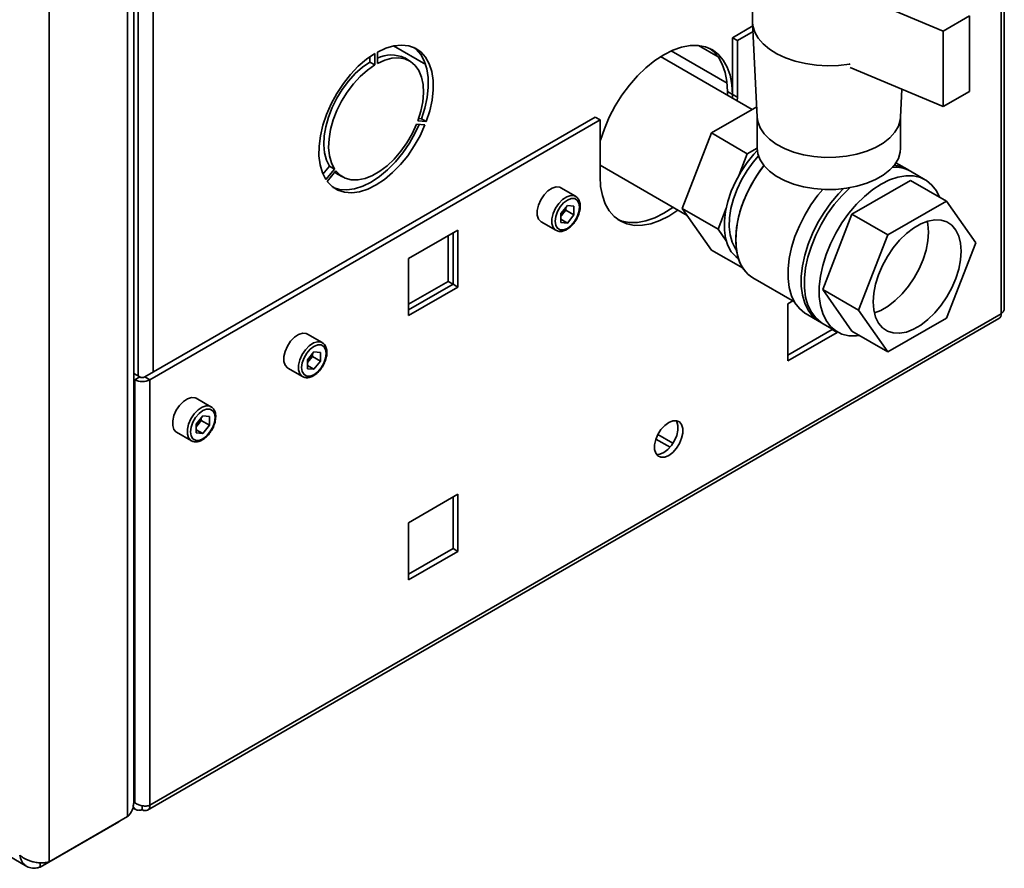
# Paper-space layout 'Blatt2' of a CAD drawing. Units: millimetres. Extents: x 0 to 4200, y 0 to 2970.
# Drawn here: x 3448 to 3661, y 565 to 749 of the extents above; entities that cross this region are included whole.
import ezdxf

# ---------------------------------------------------------------- set-up
doc = ezdxf.new("R2010")
doc.units = ezdxf.units.MM

psp = doc.layouts.new('Blatt2')

# ---------------------------------------------------------------- linework, layer by layer
at = {"color": 7, "linetype": 'Continuous', "lineweight": 35, "ltscale": 10}
for p, q in [((3471.11, 576.65), (3471.11, 1225.46)), ((3472.43, 579.51), (3472.43, 1226.28)), ((3454.14, 566.86), (3454.14, 1215.67)), ((3660.05, 685.39), (3660.05, 777.42)), ((3660.72, 686.62), (3660.72, 778.36)), ((3606.29, 764.08), (3606.29, 748.56)), ((3627.03, 755.1), (3647.53, 746.52)), ((3653.19, 749.79), (3647.53, 746.52)), ((3653.19, 749.79), (3653.19, 733.46)), ((3606.33, 747.63), (3601.93, 745.09)), ((3606.29, 748.29), (3607.29, 727.9)), ((3606.38, 746.44), (3602.99, 744.47)), ((3647.53, 746.52), (3647.53, 730.19)), ((3528.59, 743.32), (3535.59, 739.28)), ((3598.83, 740.95), (3594.59, 743.4)), ((3601.93, 745.09), (3602.99, 744.47)), ((3601.93, 732.84), (3601.93, 745.09)), ((3602.99, 732.23), (3602.99, 744.47)), ((3524.57, 741.66), (3524.57, 739.21)), ((3525.13, 739.54), (3525.13, 741.99)), ((3523.51, 740.97), (3523.51, 739.82)), ((3524.57, 739.21), (3523.51, 739.82)), ((3532.1, 740.1), (3531.04, 740.71)), ((3606.18, 729.58), (3586.4, 741.01)), ((3647.53, 730.19), (3627.37, 738.62)), ((3601.93, 732.84), (3600.87, 733.45)), ((3600.87, 733.45), (3600.87, 732.65)), ((3601.91, 732.05), (3601.93, 732.84)), ((3601.93, 732.84), (3602.99, 732.23)), ((3638.28, 727.9), (3638.58, 733.94)), ((3647.53, 730.19), (3653.19, 733.46)), ((3602.97, 731.44), (3602.99, 732.23)), ((3597.37, 724.49), (3607.18, 730.16)), ((3572.23, 727.94), (3474.86, 671.73)), ((3573.29, 727.33), (3475.92, 671.12)), ((3533.59, 726.38), (3535.42, 726.22)), ((3535.71, 726.95), (3533.87, 727.11)), ((3534.65, 727.56), (3534.05, 727.61)), ((3535.71, 726.95), (3534.65, 727.56)), ((3572.23, 727.94), (3573.29, 727.33)), ((3573.29, 727.33), (3573.29, 715.08)), ((3607.29, 728.02), (3607.29, 721.21)), ((3638.29, 721.21), (3638.29, 728.02)), ((3591.04, 708.18), (3597.37, 724.49)), ((3605.14, 720), (3597.37, 724.49)), ((3603.38, 715.47), (3605.14, 720)), ((3605.14, 720), (3607.29, 721.24)), ((3639.71, 716.64), (3637.28, 718.04)), ((3514.77, 717.31), (3513.37, 715.57)), ((3515.83, 716.7), (3514, 714.41)), ((3514.28, 714.01), (3516.12, 716.3)), ((3515.83, 716.7), (3514.77, 717.31)), ((3516.54, 715.59), (3517.6, 714.98)), ((3573.29, 717.51), (3592.12, 706.64)), ((3643.6, 714.39), (3640.42, 716.23)), ((3627.77, 706.94), (3640.43, 714.25)), ((3640.43, 714.25), (3648.21, 709.76)), ((3567.99, 710.8), (3564.81, 712.64)), ((3635.55, 702.45), (3648.21, 709.76)), ((3648.21, 709.76), (3654.53, 700.75)), ((3566.22, 708.81), (3564.8, 707.05)), ((3564.8, 707.05), (3564.8, 705.15)), ((3565.87, 707.81), (3565.16, 706.93)), ((3565.87, 707.81), (3565.87, 708.38)), ((3565.87, 707.81), (3567.64, 706.79)), ((3566.22, 708.81), (3567.64, 708.69)), ((3567.64, 706.79), (3567.64, 708.69)), ((3591.04, 708.18), (3598.82, 703.69)), ((3597.37, 699.18), (3591.04, 708.18)), ((3598.82, 703.69), (3600.58, 708.23)), ((3560.56, 705.28), (3563.74, 703.44)), ((3565.16, 706.93), (3564.8, 706.47)), ((3564.8, 705.84), (3566.22, 705.02)), ((3566.22, 705.02), (3564.8, 705.15)), ((3567.64, 706.79), (3566.22, 705.02)), ((3621.44, 690.63), (3627.77, 706.94)), ((3635.55, 702.45), (3627.77, 706.94)), ((3542.56, 703.51), (3531.89, 697.35)), ((3541.5, 691.79), (3541.5, 702.9)), ((3542.56, 691.18), (3542.56, 703.51)), ((3600.58, 701.19), (3598.82, 703.69)), ((3540.44, 692.41), (3540.44, 702.29)), ((3629.22, 686.14), (3635.55, 702.45)), ((3654.53, 700.75), (3648.21, 684.44)), ((3597.37, 699.18), (3604.21, 695.23)), ((3221.09, 697.66), (3449.34, 565.89)), ((3531.89, 697.35), (3531.89, 685.02)), ((3531.89, 687.47), (3540.44, 692.41)), ((3540.44, 692.41), (3541.5, 691.79)), ((3606.36, 693.17), (3615.34, 687.98)), ((3531.89, 686.24), (3541.5, 691.79)), ((3531.89, 685.02), (3542.56, 691.18)), ((3541.5, 691.79), (3542.56, 691.18)), ((3621.44, 690.63), (3629.22, 686.14)), ((3627.77, 681.63), (3621.44, 690.63)), ((3615.01, 688.17), (3613.91, 687.54)), ((3613.91, 687.54), (3613.91, 675.21)), ((3635.55, 677.14), (3629.22, 686.14)), ((3475.44, 578.04), (3659.57, 684.34)), ((3660.05, 685.39), (3475.92, 579.1)), ((3617.88, 685.36), (3620.71, 683.73)), ((3648.21, 684.44), (3635.55, 677.14)), ((3613.91, 676.44), (3623.53, 681.99)), ((3621.42, 683.32), (3624.6, 681.48)), ((3623.53, 681.99), (3623.53, 682.1)), ((3623.53, 681.99), (3624.59, 681.37)), ((3624.59, 681.37), (3624.59, 681.49)), ((3627.77, 681.63), (3635.55, 677.14)), ((3513.19, 679.17), (3510.01, 681)), ((3613.91, 675.21), (3624.59, 681.37)), ((3511.42, 677.18), (3510, 675.41)), ((3511.42, 677.18), (3512.84, 677.05)), ((3510, 675.41), (3510, 673.51)), ((3510.36, 675.29), (3510, 674.84)), ((3511.07, 676.18), (3510.36, 675.29)), ((3511.07, 676.18), (3511.07, 676.75)), ((3511.07, 676.18), (3512.84, 675.16)), ((3512.84, 675.16), (3511.42, 673.39)), ((3512.84, 675.16), (3512.84, 677.05)), ((3505.76, 673.64), (3508.94, 671.81)), ((3510, 674.21), (3511.42, 673.39)), ((3511.42, 673.39), (3510, 673.51)), ((3473.73, 671.73), (3472.43, 672.48)), ((3472.67, 671.12), (3472.43, 671.26)), ((3473.73, 671.73), (3472.67, 671.12)), ((3472.67, 671.12), (3472.67, 579.67)), ((3474.86, 671.73), (3475.92, 671.12)), ((3475.92, 671.12), (3475.92, 579.1)), ((3489.15, 665.29), (3485.96, 667.13)), ((3487.37, 663.3), (3485.95, 661.53)), ((3487.03, 662.3), (3486.32, 661.41)), ((3487.03, 662.3), (3487.03, 662.87)), ((3487.03, 662.3), (3488.8, 661.28)), ((3487.37, 663.3), (3488.8, 663.17)), ((3488.8, 661.28), (3488.8, 663.17)), ((3485.95, 661.53), (3485.95, 659.64)), ((3486.32, 661.41), (3485.95, 660.96)), ((3485.95, 660.33), (3487.37, 659.51)), ((3488.8, 661.28), (3487.37, 659.51)), ((3481.71, 659.76), (3484.9, 657.93)), ((3487.37, 659.51), (3485.95, 659.64)), ((3585.37, 658.29), (3588.43, 656.53)), ((3589.07, 657.38), (3585.79, 659.27)), ((3542.56, 646.35), (3531.89, 640.19)), ((3541.5, 634.64), (3541.5, 645.74)), ((3542.56, 634.02), (3542.56, 646.35)), ((3531.89, 640.19), (3531.89, 627.86)), ((3531.89, 629.08), (3541.5, 634.64)), ((3541.5, 634.64), (3542.56, 634.02)), ((3531.89, 627.86), (3542.56, 634.02)), ((3472.67, 579.67), (3472.43, 580.09)), ((3472.43, 579.54), (3472.67, 579.67)), ((3472.26, 578.55), (3472.89, 578.19)), ((3474.29, 579.01), (3474.29, 578.16)), ((3452.23, 565.75), (3469.2, 575.55)), ((3454.14, 566.86), (3471.11, 576.65)), ((3469.2, 575.55), (3469.2, 575.55)), ((3452.23, 565.75), (3452.23, 566.67))]:
    psp.add_line(p, q, dxfattribs=at)
at = {"color": 1, "linetype": 'Continuous', "lineweight": 35, "ltscale": 10}
for p, q in [((3473.37, 1038.29), (3473.37, 671.94)), ((3476.63, 1038.97), (3476.63, 672.75)), ((3600.77, 735.29), (3588.71, 742.25))]:
    psp.add_line(p, q, dxfattribs=at)
at = {"color": 7, "linetype": 'Continuous', "lineweight": 35, "ltscale": 10, "flags": 128}
for points in [[(3606.29, 748.56), (3606.35, 747.69), (3606.75, 746.32), (3607.48, 745), (3608.55, 743.75), (3609.91, 742.6), (3611.55, 741.59), (3613.43, 740.72), (3615.51, 740.01), (3617.74, 739.49), (3620.09, 739.17), (3622.48, 739.04), (3624.89, 739.11), (3627.25, 739.39), (3627.42, 739.42)], [(3627.42, 739.42), (3627.25, 739.39), (3624.89, 739.11), (3622.48, 739.04), (3620.09, 739.17), (3617.74, 739.49), (3615.51, 740.01), (3613.43, 740.72), (3611.55, 741.59), (3609.91, 742.6), (3608.55, 743.75), (3607.48, 745), (3606.75, 746.32), (3606.35, 747.69), (3606.29, 748.56)], [(3525.13, 741.99), (3526.94, 742.83), (3528.69, 743.34), (3530.37, 743.51), (3531.92, 743.35), (3533.33, 742.84), (3534.55, 742.01), (3535.57, 740.87), (3536.36, 739.44), (3536.9, 737.76), (3537.18, 735.86), (3537.2, 733.79), (3536.96, 731.58), (3536.46, 729.28), (3535.71, 726.95)], [(3601.93, 732.84), (3601.8, 735), (3601.42, 736.99), (3600.8, 738.75), (3599.94, 740.26), (3598.86, 741.51), (3597.58, 742.45), (3596.12, 743.09), (3594.5, 743.4), (3592.76, 743.39), (3590.92, 743.05), (3589.02, 742.39), (3587.08, 741.41), (3585.14, 740.15), (3583.23, 738.61), (3581.39, 736.83), (3579.65, 734.83), (3578.04, 732.65), (3576.58, 730.33), (3575.3, 727.9), (3574.22, 725.42), (3573.36, 722.91), (3573.29, 722.67)], [(3514, 714.41), (3513.25, 715.88), (3512.74, 717.6), (3512.5, 719.53), (3512.52, 721.63), (3512.81, 723.86), (3513.35, 726.16), (3514.13, 728.5), (3515.15, 730.81), (3516.38, 733.06), (3517.78, 735.18), (3519.34, 737.15), (3521.01, 738.91), (3522.77, 740.42), (3524.57, 741.66)], [(3533.05, 742.97), (3533.49, 742.62), (3534.51, 741.48), (3535.29, 740.06), (3535.84, 738.38), (3536.12, 736.48), (3536.14, 734.4), (3535.9, 732.19), (3535.4, 729.89), (3534.65, 727.56)], [(3597.03, 742.74), (3597.8, 742.12), (3598.88, 740.88), (3599.74, 739.36), (3600.36, 737.6), (3600.74, 735.62), (3600.87, 733.45)], [(3523.51, 739.82), (3521.91, 738.7), (3520.36, 737.33), (3518.89, 735.72), (3517.54, 733.93), (3516.35, 732), (3515.34, 729.98), (3514.54, 727.91), (3513.96, 725.84), (3513.63, 723.84), (3513.54, 721.93), (3513.71, 720.18), (3514.12, 718.63), (3514.77, 717.31)], [(3524.57, 739.21), (3522.97, 738.09), (3521.42, 736.71), (3519.95, 735.11), (3518.61, 733.32), (3517.41, 731.39), (3516.4, 729.37), (3515.6, 727.3), (3515.02, 725.23), (3514.69, 723.22), (3514.6, 721.32), (3514.77, 719.57), (3515.18, 718.02), (3515.83, 716.7)], [(3533.87, 727.11), (3534.52, 729.18), (3534.93, 731.21), (3535.1, 733.16), (3535.02, 734.96), (3534.68, 736.58), (3534.11, 737.98), (3533.3, 739.12), (3532.29, 739.98), (3531.1, 740.53), (3529.75, 740.77), (3528.28, 740.68), (3526.73, 740.26), (3525.13, 739.54)], [(3535.42, 726.22), (3534.37, 723.91), (3533.12, 721.68), (3531.69, 719.57), (3530.11, 717.64), (3528.42, 715.92), (3526.66, 714.44), (3524.85, 713.25), (3523.05, 712.36), (3521.28, 711.8), (3519.59, 711.57), (3518.01, 711.68), (3516.58, 712.13), (3515.33, 712.92), (3514.28, 714.01)], [(3534.16, 726.33), (3533.31, 724.52), (3532.06, 722.29), (3530.63, 720.19), (3529.05, 718.25), (3527.36, 716.53), (3525.6, 715.06), (3523.79, 713.86), (3521.99, 712.97), (3520.22, 712.41), (3518.53, 712.18), (3516.95, 712.29), (3515.59, 712.72)], [(3516.12, 716.3), (3517.06, 715.34), (3518.2, 714.69), (3519.5, 714.35), (3520.93, 714.34), (3522.46, 714.65), (3524.05, 715.27), (3525.65, 716.2), (3527.24, 717.41), (3528.77, 718.86), (3530.2, 720.53), (3531.5, 722.37), (3532.64, 724.34), (3533.59, 726.38)], [(3607.29, 727.9), (3607.42, 726.95), (3607.92, 725.61), (3608.77, 724.33), (3609.94, 723.14), (3611.41, 722.07), (3613.15, 721.14), (3615.12, 720.37), (3617.27, 719.79), (3619.54, 719.4), (3621.9, 719.22), (3624.27, 719.24), (3626.61, 719.48), (3628.85, 719.92), (3630.96, 720.55), (3632.87, 721.36), (3634.55, 722.32), (3635.95, 723.43), (3637.05, 724.65), (3637.81, 725.94), (3638.21, 727.29), (3638.28, 727.9)], [(3638.28, 727.9), (3638.21, 727.29), (3637.81, 725.94), (3637.05, 724.65), (3635.95, 723.43), (3634.55, 722.32), (3632.87, 721.36), (3630.96, 720.55), (3628.85, 719.92), (3626.61, 719.48), (3624.27, 719.24), (3621.9, 719.22), (3619.54, 719.4), (3617.27, 719.79), (3615.12, 720.37), (3613.15, 721.14), (3611.41, 722.07), (3609.94, 723.14), (3608.77, 724.33), (3607.92, 725.61), (3607.42, 726.95), (3607.29, 727.9)], [(3603.23, 697.29), (3602.63, 697.75), (3601.67, 698.81), (3600.94, 700.15), (3600.44, 701.73), (3600.19, 703.51), (3600.19, 705.46), (3600.44, 707.54), (3600.94, 709.69), (3601.67, 711.88), (3602.63, 714.04), (3603.78, 716.14), (3605.1, 718.12), (3606.56, 719.94), (3607.31, 720.74)], [(3607.29, 721.21), (3607.42, 720.01), (3607.92, 718.67), (3608.77, 717.39), (3609.94, 716.2), (3611.41, 715.13), (3613.15, 714.2), (3615.12, 713.43), (3617.27, 712.85), (3619.54, 712.46), (3621.9, 712.28), (3624.27, 712.3), (3626.61, 712.54), (3628.85, 712.97), (3630.96, 713.61), (3632.87, 714.42), (3634.55, 715.38), (3635.95, 716.49), (3637.05, 717.7), (3637.81, 719), (3638.21, 720.35), (3638.29, 721.21)], [(3607.56, 719.54), (3606.41, 718.2), (3605.08, 716.35), (3603.91, 714.37), (3602.92, 712.31), (3602.15, 710.22), (3601.6, 708.14), (3601.29, 706.12), (3601.23, 704.21), (3601.41, 702.45), (3601.84, 700.89), (3602.51, 699.57), (3602.8, 699.16)], [(3602.8, 699.16), (3602.51, 699.57), (3601.84, 700.89), (3601.41, 702.45), (3601.23, 704.21), (3601.29, 706.12), (3601.6, 708.14), (3602.15, 710.22), (3602.92, 712.31), (3603.91, 714.37), (3605.08, 716.35), (3606.41, 718.2), (3607.56, 719.54)], [(3515.9, 716.03), (3516, 715.95), (3516.54, 715.59)], [(3608.72, 717.45), (3607.88, 716.33), (3606.52, 714.22), (3605.33, 712.01), (3604.34, 709.74), (3603.56, 707.45), (3603.01, 705.18), (3602.7, 702.98), (3602.64, 700.9), (3602.83, 698.97), (3603.26, 697.23), (3603.92, 695.71), (3604.81, 694.44), (3605.9, 693.46), (3606.36, 693.17)], [(3608.72, 717.45), (3608.62, 717.33), (3607.18, 715.29), (3605.9, 713.13), (3604.81, 710.88), (3603.92, 708.59), (3603.26, 706.31), (3602.83, 704.07), (3602.64, 701.93), (3602.7, 699.91), (3603.01, 698.07), (3603.56, 696.44), (3604.34, 695.04), (3605.33, 693.92), (3606.36, 693.17)], [(3573.29, 715.08), (3573.42, 712.92), (3573.79, 710.94), (3574.42, 709.17), (3575.28, 707.66), (3576.36, 706.42), (3577.64, 705.47), (3579.1, 704.83), (3580.71, 704.52), (3582.45, 704.53), (3584.29, 704.87), (3586.2, 705.54), (3588.14, 706.51), (3590.08, 707.77), (3590.11, 707.8)], [(3629.4, 680.69), (3628.75, 680.62), (3627.12, 680.65), (3625.62, 681.01), (3624.28, 681.68), (3623.12, 682.65), (3622.17, 683.91), (3621.44, 685.43), (3620.95, 687.19), (3620.7, 689.14), (3620.7, 691.26), (3620.95, 693.5), (3621.44, 695.83), (3622.17, 698.19), (3623.12, 700.55), (3624.28, 702.86), (3625.62, 705.08), (3627.12, 707.16), (3628.75, 709.08), (3630.47, 710.78), (3632.27, 712.25), (3634.1, 713.45), (3635.93, 714.36), (3637.72, 714.97), (3639.45, 715.26), (3641.08, 715.22), (3642.58, 714.87), (3643.92, 714.2), (3645.08, 713.22), (3646.03, 711.96), (3646.68, 710.64)], [(3564.81, 712.64), (3564.56, 712.75), (3563.78, 712.82), (3562.91, 712.55), (3562.01, 711.96), (3561.18, 711.1), (3560.48, 710.05), (3559.97, 708.9), (3559.71, 707.76), (3559.71, 706.73), (3559.97, 705.89), (3560.48, 705.33), (3560.56, 705.28)], [(3617.88, 685.36), (3617.56, 685.56), (3616.41, 686.53), (3615.45, 687.79), (3614.72, 689.31), (3614.23, 691.07), (3613.98, 693.02), (3613.98, 695.14), (3614.23, 697.38), (3614.72, 699.7), (3615.45, 702.07), (3616.41, 704.43), (3617.56, 706.74), (3618.9, 708.96), (3620.4, 711.04), (3621.44, 712.29)], [(3621.07, 683.54), (3620.39, 683.93), (3619.23, 684.9), (3618.28, 686.16), (3617.55, 687.68), (3617.06, 689.43), (3616.81, 691.39), (3616.81, 693.5), (3617.06, 695.75), (3617.55, 698.07), (3618.28, 700.43), (3619.23, 702.79), (3620.39, 705.1), (3621.73, 707.32), (3623.23, 709.41), (3624.86, 711.32), (3625.96, 712.45)], [(3621.42, 683.32), (3621.1, 683.52), (3619.94, 684.49), (3618.99, 685.75), (3618.26, 687.27), (3617.76, 689.02), (3617.51, 690.98), (3617.51, 693.1), (3617.76, 695.34), (3618.26, 697.66), (3618.99, 700.03), (3619.94, 702.39), (3621.1, 704.7), (3622.44, 706.91), (3623.94, 709), (3625.56, 710.91), (3627.29, 712.62), (3627.33, 712.65)], [(3568.87, 708.45), (3568.74, 709.32), (3568.36, 709.96), (3567.78, 710.3), (3567.04, 710.3), (3566.22, 709.98), (3565.4, 709.36), (3564.66, 708.5), (3564.07, 707.48), (3563.7, 706.41), (3563.57, 705.39), (3563.7, 704.52), (3564.07, 703.88), (3564.66, 703.54), (3565.4, 703.53), (3566.22, 703.86), (3567.04, 704.48), (3567.78, 705.34), (3568.36, 706.36), (3568.74, 707.43), (3568.87, 708.45)], [(3577.12, 705.8), (3578.04, 705.44), (3579.65, 705.13), (3581.39, 705.14), (3583.23, 705.49), (3585.14, 706.15), (3587.08, 707.12), (3589.02, 708.39), (3589.05, 708.41)], [(3651.39, 698.94), (3651.26, 700.67), (3650.87, 702.21), (3650.24, 703.5), (3649.38, 704.53), (3648.32, 705.25), (3647.08, 705.64), (3645.7, 705.71), (3644.21, 705.44), (3642.66, 704.85), (3641.09, 703.94), (3639.54, 702.75), (3638.06, 701.3), (3636.68, 699.64), (3635.44, 697.81), (3634.37, 695.86), (3633.51, 693.85), (3632.88, 691.82), (3632.5, 689.84), (3632.37, 687.96), (3632.5, 686.22), (3632.88, 684.69), (3633.51, 683.39), (3634.37, 682.37), (3635.44, 681.65), (3636.68, 681.25), (3638.06, 681.18), (3639.54, 681.45), (3641.09, 682.05), (3642.66, 682.96), (3644.21, 684.15), (3645.7, 685.6), (3647.08, 687.26), (3648.32, 689.09), (3649.38, 691.03), (3650.24, 693.05), (3650.87, 695.07), (3651.26, 697.06), (3651.39, 698.94)], [(3644.32, 703.02), (3644.19, 704.75), (3644.06, 705.4)], [(3632.62, 685.58), (3634.02, 686.13), (3635.59, 687.04), (3637.14, 688.23), (3638.63, 689.68), (3640.01, 691.34), (3641.25, 693.17), (3642.31, 695.12), (3643.17, 697.13), (3643.8, 699.16), (3644.19, 701.14), (3644.32, 703.02)], [(3510.01, 681), (3509.75, 681.12), (3508.98, 681.19), (3508.11, 680.91), (3507.21, 680.32), (3506.38, 679.46), (3505.68, 678.41), (3505.17, 677.27), (3504.91, 676.13), (3504.91, 675.09), (3505.17, 674.25), (3505.68, 673.69), (3505.76, 673.64)], [(3514.07, 676.81), (3513.94, 677.68), (3513.56, 678.32), (3512.98, 678.66), (3512.24, 678.67), (3511.42, 678.34), (3510.6, 677.72), (3509.86, 676.86), (3509.27, 675.84), (3508.89, 674.77), (3508.76, 673.75), (3508.89, 672.88), (3509.27, 672.24), (3509.86, 671.91), (3510.6, 671.9), (3511.42, 672.22), (3512.24, 672.84), (3512.98, 673.7), (3513.56, 674.72), (3513.94, 675.79), (3514.07, 676.81)], [(3485.96, 667.13), (3485.71, 667.24), (3484.94, 667.31), (3484.06, 667.03), (3483.17, 666.44), (3482.34, 665.58), (3481.64, 664.53), (3481.13, 663.39), (3480.87, 662.25), (3480.87, 661.21), (3481.13, 660.38), (3481.64, 659.81), (3481.71, 659.76)], [(3490.03, 662.93), (3489.9, 663.81), (3489.52, 664.44), (3488.93, 664.78), (3488.19, 664.79), (3487.37, 664.47), (3486.56, 663.84), (3485.82, 662.98), (3485.23, 661.96), (3484.85, 660.89), (3484.72, 659.87), (3484.85, 659), (3485.23, 658.37), (3485.82, 658.03), (3486.56, 658.02), (3487.37, 658.34), (3488.19, 658.96), (3488.93, 659.83), (3489.52, 660.84), (3489.9, 661.91), (3490.03, 662.93)], [(3588.14, 654.78), (3589, 655.42), (3589.8, 656.3), (3590.46, 657.35), (3590.94, 658.47), (3591.18, 659.58), (3591.18, 660.59), (3590.94, 661.42), (3590.46, 662), (3589.8, 662.28), (3589, 662.24), (3588.14, 661.88), (3587.27, 661.24), (3586.47, 660.36), (3585.81, 659.32), (3585.34, 658.19), (3585.09, 657.08), (3585.09, 656.07), (3585.34, 655.24), (3585.81, 654.66), (3586.47, 654.38), (3587.27, 654.42), (3588.14, 654.78)], [(3585.5, 654.98), (3586.21, 655.04), (3587.08, 655.39), (3587.94, 656.04), (3588.74, 656.92), (3589.4, 657.96), (3589.87, 659.08), (3590.12, 660.2), (3590.12, 661.21), (3589.87, 662.03), (3589.72, 662.29)]]:
    psp.add_lwpolyline(points, dxfattribs=at)
at = {"color": 1, "linetype": 'Continuous', "lineweight": 35, "ltscale": 10, "flags": 128}
for points in [[(3563.73, 703.45), (3563.66, 703.49), (3563.16, 704.05), (3562.89, 704.89), (3562.89, 705.92), (3563.16, 707.06), (3563.66, 708.21), (3564.36, 709.26), (3565.19, 710.12), (3566.09, 710.71), (3566.96, 710.99), (3567.74, 710.92), (3568.02, 710.79)], [(3508.93, 671.81), (3508.86, 671.85), (3508.36, 672.42), (3508.09, 673.25), (3508.09, 674.29), (3508.36, 675.43), (3508.86, 676.58), (3509.56, 677.62), (3510.39, 678.48), (3511.29, 679.08), (3512.16, 679.35), (3512.94, 679.28), (3513.22, 679.15)], [(3484.89, 657.93), (3484.82, 657.98), (3484.31, 658.54), (3484.05, 659.37), (3484.05, 660.41), (3484.31, 661.55), (3484.82, 662.7), (3485.52, 663.75), (3486.35, 664.6), (3487.25, 665.2), (3488.12, 665.47), (3488.89, 665.4), (3489.17, 665.27)]]:
    psp.add_lwpolyline(points, dxfattribs=at)
at = {"color": 7, "linetype": 'Continuous', "lineweight": 35, "ltscale": 100}
for centre, radius, start, end in [((3528.13, 734.55), 6.81, 64.7346, 116.1262), ((3636.99, 710.12), 7.01, 60.7264, 93.4588), ((3636.39, 710.85), 6.67, 56.6862, 85.7118), ((3562.64, 708.99), 3.26, 320.7779, 348.304), ((3562.89, 708.74), 2.91, 311.068, 321.4603), ((3658.92, 685.27), 1.13, 305.0133, 6.2988), ((3508.08, 677.1), 2.91, 311.068, 321.4603), ((3507.84, 677.35), 3.26, 320.7779, 348.304), ((3474.29, 674.26), 3.54, 242.6097, 297.3903), ((3474.29, 672.82), 1.23, 242.6097, 297.3903), ((3483.79, 663.47), 3.26, 320.7779, 348.304), ((3484.04, 663.22), 2.91, 311.068, 321.4603), ((3474.93, 578.94), 1, 230.7967, 9.214)]:
    psp.add_arc(centre, radius, start, end, dxfattribs=at)
at = {"color": 7, "linetype": 'Continuous', "lineweight": 35, "ltscale": 10}
for points, knots in [([(3569.02, 708.65), (3569.01, 708.83), (3568.99, 709.33), (3568.76, 710.01), (3568.4, 710.56), (3568.09, 710.71), (3568, 710.75)], [0, 0, 0, 0, 0.1918124, 0.5572652, 0.8716702, 1, 1, 1, 1]), ([(3567.97, 705.5), (3568.06, 705.63), (3568.37, 706.09), (3568.74, 706.96), (3568.98, 707.9), (3569.01, 708.44), (3569.02, 708.65)], [0, 0, 0, 0, 0.139479, 0.46681, 0.795777, 1, 1, 1, 1]), ([(3563.73, 703.45), (3563.96, 703.35), (3564.41, 703.15), (3565.2, 703.22), (3566.02, 703.53), (3566.85, 704.12), (3567.52, 704.8), (3567.85, 705.31), (3567.97, 705.5)], [0, 0, 0, 0, 0.167873, 0.338433, 0.516376, 0.703005, 0.891893, 1, 1, 1, 1]), ([(3660.72, 686.62), (3660.72, 686.59), (3660.73, 686.46), (3660.67, 686.23), (3660.55, 685.95), (3660.39, 685.72), (3660.22, 685.53), (3660.11, 685.44), (3660.05, 685.39)], [0, 0, 0, 0, 0.0715777, 0.293549, 0.5092646, 0.7312357, 0.8648967, 1, 1, 1, 1]), ([(3514.21, 677.02), (3514.21, 677.19), (3514.19, 677.7), (3513.96, 678.38), (3513.6, 678.92), (3513.29, 679.07), (3513.2, 679.11)], [0, 0, 0, 0, 0.191812, 0.557265, 0.87167, 1, 1, 1, 1]), ([(3513.17, 673.86), (3513.26, 674), (3513.57, 674.45), (3513.93, 675.33), (3514.18, 676.26), (3514.21, 676.81), (3514.21, 677.02)], [0, 0, 0, 0, 0.139479, 0.46681, 0.795777, 1, 1, 1, 1]), ([(3508.93, 671.82), (3509.15, 671.72), (3509.6, 671.52), (3510.4, 671.58), (3511.22, 671.9), (3512.05, 672.48), (3512.72, 673.16), (3513.05, 673.68), (3513.17, 673.86)], [0, 0, 0, 0, 0.167873, 0.338433, 0.516376, 0.703005, 0.891893, 1, 1, 1, 1]), ([(3490.17, 663.14), (3490.17, 663.31), (3490.15, 663.82), (3489.92, 664.5), (3489.56, 665.05), (3489.25, 665.19), (3489.16, 665.23)], [0, 0, 0, 0, 0.191812, 0.557265, 0.87167, 1, 1, 1, 1]), ([(3489.12, 659.99), (3489.22, 660.12), (3489.53, 660.57), (3489.89, 661.45), (3490.14, 662.38), (3490.16, 662.93), (3490.17, 663.14)], [0, 0, 0, 0, 0.139479, 0.46681, 0.795777, 1, 1, 1, 1]), ([(3484.89, 657.94), (3485.11, 657.84), (3485.56, 657.64), (3486.36, 657.7), (3487.18, 658.02), (3488, 658.6), (3488.68, 659.28), (3489.01, 659.8), (3489.12, 659.99)], [0, 0, 0, 0, 0.167873, 0.338433, 0.516376, 0.703005, 0.891893, 1, 1, 1, 1]), ([(3472.38, 579.51), (3472.37, 579.14), (3472.32, 578.3), (3471.75, 577.33), (3471.25, 576.8), (3471.11, 576.65)], [0, 0, 0, 0, 0.367334, 0.822604, 1, 1, 1, 1]), ([(3475.92, 579.1), (3475.72, 579.04), (3475.33, 578.94), (3474.56, 578.94), (3473.76, 579.09), (3473.11, 579.36), (3472.79, 579.59), (3472.67, 579.67)], [0, 0, 0, 0, 0.209052, 0.427821, 0.646592, 0.865364, 1, 1, 1, 1]), ([(3472.31, 578.89), (3472.32, 578.85), (3472.36, 578.76), (3472.45, 578.6), (3472.58, 578.44), (3472.72, 578.3), (3472.85, 578.21), (3472.98, 578.14), (3473.11, 578.08), (3473.26, 578.04), (3473.41, 578.02), (3473.56, 578.01), (3473.72, 578.02), (3473.86, 578.04), (3474.02, 578.07), (3474.16, 578.11), (3474.26, 578.14), (3474.29, 578.16)], [0, 0, 0, 0, 0.052053, 0.116711, 0.231233, 0.314317, 0.378798, 0.443909, 0.509958, 0.576668, 0.641149, 0.706259, 0.772309, 0.839018, 0.879055, 0.959531, 1, 1, 1, 1]), ([(3454.14, 566.86), (3454.09, 566.84), (3453.96, 566.81), (3453.71, 566.75), (3453.39, 566.7), (3453.1, 566.68), (3452.69, 566.65), (3452.2, 566.66), (3451.69, 566.71), (3451.23, 566.77), (3450.84, 566.85), (3450.39, 566.96), (3450.06, 567.06), (3449.62, 567.22), (3449.13, 567.43), (3448.67, 567.68), (3448.34, 567.89), (3448.07, 568.08), (3447.87, 568.24), (3447.78, 568.32)], [0, 0, 0, 0, 0.027198, 0.081816, 0.137219, 0.193424, 0.221662, 0.331217, 0.414978, 0.44322, 0.525011, 0.580421, 0.636633, 0.664876, 0.774431, 0.858191, 0.886433, 0.943057, 1, 1, 1, 1]), ([(3447.78, 568.32), (3447.91, 567.86), (3448.17, 566.94), (3449.03, 565.99), (3450.17, 565.49), (3451.29, 565.48), (3451.99, 565.68), (3452.23, 565.75)], [0, 0, 0, 0, 0.221505, 0.443039, 0.664574, 0.886107, 1, 1, 1, 1])]:
    psp.add_open_spline(points, degree=3, knots=knots, dxfattribs=at)

doc.saveas('drawing.dxf')
